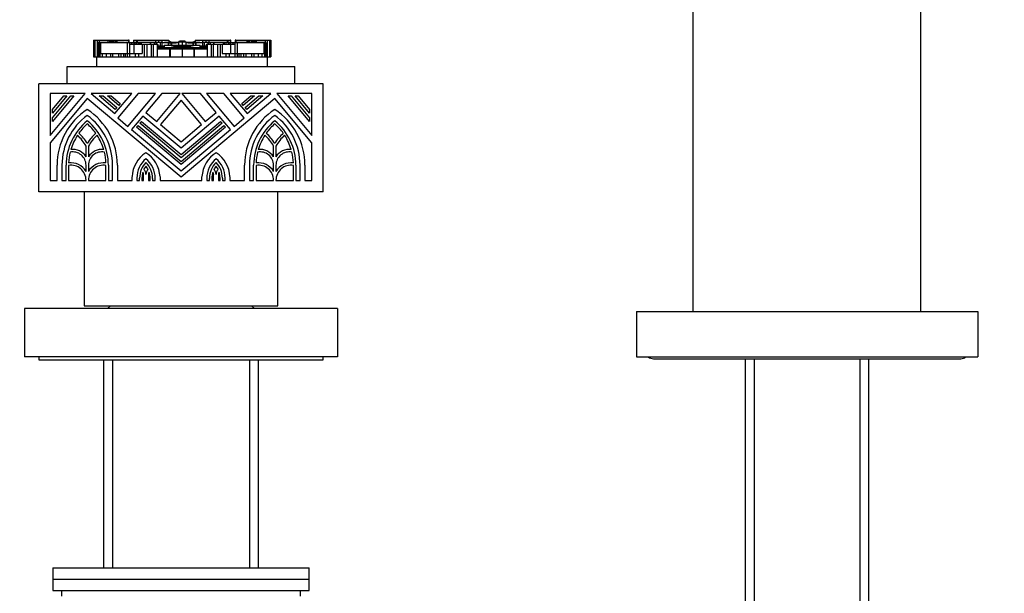
# Model space of a CAD drawing. Units: millimetres. Extents: x 0 to 1478, y 0 to 1758.
# Drawn here: x 584 to 757, y 1071 to 1171 of the extents above; entities that cross this region are included whole.
import ezdxf
from ezdxf import colors
from ezdxf.entities.mleader import LeaderData, LeaderLine
from ezdxf.math import Vec2, Vec3

# ---------------------------------------------------------------- set-up
doc = ezdxf.new("R2010")
doc.units = ezdxf.units.MM
doc.layers.add('DV1_Défaut', color=7, linetype='Continuous')
doc.layers.add('Défaut', color=7, linetype='Continuous')

# ---------------------------------------------------------------- blocks, each defined once
blk = doc.blocks.new('_DOT')
at = {"color": 0}
blk.add_line((0, 0), (-1, 0), dxfattribs=at)
at = {"color": 0, "const_width": 0.333}
blk.add_lwpolyline([(-0.1665, 0, 1), (0.1665, 0, 1)], format="xyb", close=True, dxfattribs=at)
blk = doc.blocks.new('SE')
at = {"layer": 'DV1_Défaut', "color": 7, "linetype": 'Continuous'}
for p, q in [((702.12, 1120.04), (702.12, 1182.58)), ((742.12, 1120.04), (742.12, 1182.58)), ((596.76, 1167.48), (596.75, 1167.48)), ((596.75, 1167.48), (596.75, 1164.73)), ((596.76, 1167.67), (596.76, 1164.73)), ((596.76, 1167.67), (596.76, 1167.67)), ((596.76, 1167.67), (596.77, 1167.67)), ((596.76, 1167.67), (596.76, 1164.73)), ((596.77, 1167.67), (596.77, 1164.73)), ((596.77, 1167.67), (596.78, 1167.67)), ((596.79, 1167.67), (596.78, 1167.67)), ((596.78, 1167.67), (596.78, 1164.73)), ((596.79, 1167.67), (596.79, 1164.73)), ((596.79, 1167.67), (596.83, 1167.67)), ((596.83, 1167.67), (596.83, 1164.73)), ((596.83, 1167.67), (596.88, 1167.67)), ((596.88, 1167.67), (596.98, 1167.67)), ((596.88, 1167.67), (596.88, 1164.73)), ((596.98, 1167.67), (596.98, 1164.73)), ((596.98, 1167.67), (597.4, 1167.67)), ((597.4, 1167.67), (597.4, 1165.35)), ((597.4, 1167.67), (597.75, 1167.67)), ((597.59, 1166.37), (597.48, 1166.37)), ((597.48, 1166.37), (597.48, 1165.35)), ((597.59, 1167.3), (597.6, 1167.3)), ((597.59, 1167.3), (597.59, 1165.35)), ((597.6, 1167.3), (597.6, 1165.35)), ((597.74, 1167.3), (597.6, 1167.3)), ((597.74, 1167.3), (597.74, 1165.35)), ((597.86, 1167.3), (597.74, 1167.3)), ((597.75, 1167.67), (597.75, 1167.3)), ((597.75, 1167.67), (599.28, 1167.67)), ((597.86, 1167.3), (597.86, 1165.35)), ((597.86, 1167.3), (597.96, 1167.3)), ((597.86, 1167.3), (597.86, 1167.3)), ((598.01, 1167.3), (597.86, 1167.3)), ((597.86, 1167.3), (597.86, 1167.3)), ((597.86, 1167.3), (597.86, 1165.35)), ((597.96, 1167.3), (597.96, 1165.35)), ((597.96, 1167.3), (602.67, 1167.3)), ((599.32, 1167.3), (598.01, 1167.3)), ((599.28, 1167.67), (599.28, 1167.3)), ((599.28, 1167.67), (599.55, 1167.67)), ((600.67, 1167.3), (599.32, 1167.3)), ((599.32, 1167.3), (599.32, 1167.3)), ((599.35, 1167.31), (599.35, 1167.3)), ((599.54, 1167.31), (599.54, 1167.3)), ((599.55, 1167.67), (599.55, 1167.3)), ((599.55, 1167.67), (599.76, 1167.67)), ((599.76, 1167.67), (599.76, 1167.3)), ((599.76, 1167.67), (599.99, 1167.67)), ((599.99, 1167.67), (599.99, 1167.3)), ((599.99, 1167.67), (600.04, 1167.67)), ((600.04, 1167.67), (600.04, 1167.3)), ((600.04, 1167.67), (600.2, 1167.67)), ((600.2, 1167.67), (600.2, 1167.3)), ((600.2, 1167.67), (600.52, 1167.67)), ((600.52, 1167.67), (600.52, 1167.3)), ((600.53, 1167.67), (600.52, 1167.67)), ((600.53, 1167.67), (600.69, 1167.67)), ((600.53, 1167.3), (600.53, 1167.67)), ((600.65, 1167.3), (600.65, 1167.31)), ((600.69, 1167.67), (600.87, 1167.67)), ((600.69, 1167.67), (600.69, 1167.3)), ((600.87, 1167.67), (600.87, 1167.3)), ((600.87, 1167.67), (600.92, 1167.67)), ((600.92, 1167.67), (602.88, 1167.67)), ((600.92, 1167.3), (600.92, 1167.67)), ((600.98, 1167.3), (600.98, 1167.31)), ((602.01, 1167.3), (601.03, 1167.3)), ((601.32, 1167.3), (601.32, 1167.31)), ((601.33, 1167.31), (601.33, 1167.3)), ((602.16, 1167.3), (602.01, 1167.3)), ((602.01, 1167.3), (602.01, 1167.3)), ((602.16, 1167.31), (602.16, 1167.3)), ((602.57, 1167.3), (602.37, 1167.3)), ((602.37, 1167.3), (602.37, 1167.3)), ((602.37, 1167.3), (602.37, 1167.3)), ((602.37, 1167.3), (602.37, 1167.3)), ((602.67, 1167.3), (602.57, 1167.3)), ((602.57, 1167.3), (602.57, 1167.3)), ((602.67, 1167.3), (602.67, 1165.35)), ((602.67, 1167.3), (603.05, 1167.3)), ((602.88, 1167.3), (602.67, 1167.3)), ((602.67, 1167.3), (602.67, 1167.3)), ((602.88, 1167.67), (602.88, 1167.3)), ((602.98, 1167.67), (602.88, 1167.67)), ((602.98, 1167.67), (603.01, 1167.67)), ((602.98, 1167.3), (602.98, 1167.67)), ((603.01, 1167.3), (603.01, 1167.67)), ((603.05, 1167.3), (603.05, 1166.93)), ((603.05, 1167.3), (603.4, 1167.3)), ((603.84, 1166.93), (603.05, 1166.93)), ((603.05, 1166.93), (603.05, 1165.35)), ((603.4, 1167.3), (603.4, 1166.93)), ((603.4, 1167.3), (603.85, 1167.3)), ((603.79, 1167.67), (603.79, 1167.3)), ((603.79, 1167.67), (603.79, 1167.67)), ((603.79, 1167.67), (604.29, 1167.67)), ((603.79, 1167.67), (603.79, 1167.3)), ((605.27, 1166.93), (603.84, 1166.93)), ((603.84, 1166.93), (603.84, 1165.35)), ((603.85, 1167.3), (603.85, 1166.93)), ((603.85, 1167.3), (603.92, 1167.3)), ((603.88, 1167.3), (603.88, 1167.3)), ((604.21, 1167.3), (603.88, 1167.3)), ((603.92, 1167.3), (604.23, 1167.3)), ((603.92, 1166.93), (603.92, 1167.3)), ((604.25, 1167.3), (604.21, 1167.3)), ((604.21, 1167.3), (604.21, 1167.3)), ((604.23, 1166.93), (604.23, 1167.3)), ((604.25, 1167.3), (604.25, 1166.93)), ((604.56, 1167.3), (604.25, 1167.3)), ((604.29, 1167.67), (604.29, 1167.3)), ((604.29, 1167.67), (604.43, 1167.67)), ((604.43, 1167.67), (604.43, 1167.3)), ((604.43, 1167.67), (607.64, 1167.67)), ((604.62, 1167.3), (604.56, 1167.3)), ((604.56, 1167.3), (604.56, 1166.93)), ((604.62, 1167.3), (604.62, 1166.93)), ((604.91, 1167.3), (604.62, 1167.3)), ((604.94, 1167.3), (604.91, 1167.3)), ((604.91, 1167.3), (604.91, 1166.93)), ((604.94, 1167.3), (604.94, 1166.93)), ((605.13, 1167.3), (604.94, 1167.3)), ((606.69, 1167.3), (605.13, 1167.3)), ((605.13, 1167.3), (605.13, 1166.93)), ((605.66, 1166.93), (605.27, 1166.93)), ((605.27, 1166.93), (605.27, 1165.35)), ((606.13, 1166.93), (605.66, 1166.93)), ((605.66, 1166.93), (605.66, 1164.73)), ((605.98, 1166.95), (605.98, 1166.93)), ((606.87, 1166.93), (606.13, 1166.93)), ((606.13, 1166.93), (606.13, 1164.73)), ((606.78, 1167.3), (606.69, 1167.3)), ((606.69, 1167.3), (606.69, 1166.93)), ((606.78, 1167.3), (606.78, 1166.93)), ((607.39, 1167.3), (606.78, 1167.3)), ((607.24, 1166.93), (606.87, 1166.93)), ((606.87, 1166.93), (606.87, 1164.73)), ((607.94, 1166.93), (607.24, 1166.93)), ((607.24, 1166.93), (607.24, 1164.73)), ((607.39, 1167.3), (607.39, 1166.93)), ((607.72, 1167.3), (607.39, 1167.3)), ((607.64, 1167.67), (607.64, 1167.3)), ((607.64, 1167.67), (608.18, 1167.67)), ((607.72, 1167.3), (607.72, 1166.93)), ((607.81, 1167.3), (607.72, 1167.3)), ((607.72, 1167.3), (607.72, 1167.3)), ((607.72, 1167.3), (607.72, 1166.93)), ((607.81, 1167.3), (607.81, 1166.93)), ((608.44, 1167.3), (607.81, 1167.3)), ((608.02, 1166.93), (607.94, 1166.93)), ((607.94, 1166.93), (607.94, 1164.73)), ((607.94, 1166.38), (607.95, 1166.38)), ((610.18, 1166.09), (607.94, 1166.09)), ((607.95, 1166.38), (607.97, 1166.38)), ((607.97, 1166.38), (610.26, 1166.38)), ((608.02, 1166.93), (608.1, 1166.93)), ((608.02, 1166.93), (608.02, 1166.38)), ((608.1, 1166.38), (608.1, 1166.93)), ((608.1, 1166.67), (608.32, 1166.67)), ((608.36, 1166.56), (608.1, 1166.56)), ((608.1, 1166.49), (608.36, 1166.49)), ((608.18, 1167.67), (608.18, 1167.3)), ((608.18, 1167.67), (608.75, 1167.67)), ((608.32, 1166.67), (609.11, 1166.67)), ((608.36, 1166.56), (608.36, 1166.49)), ((609.08, 1166.56), (608.36, 1166.56)), ((608.36, 1166.49), (609.08, 1166.49)), ((608.73, 1167.3), (608.44, 1167.3)), ((608.44, 1167.3), (608.44, 1166.67)), ((608.73, 1167.3), (608.73, 1167.19)), ((608.73, 1167.19), (608.73, 1166.67)), ((609.92, 1167.19), (608.73, 1167.19)), ((608.75, 1167.67), (608.75, 1167.3)), ((608.75, 1167.67), (610, 1167.67)), ((608.75, 1167.3), (609.11, 1167.3)), ((609.08, 1166.56), (609.08, 1166.49)), ((609.17, 1166.56), (609.08, 1166.56)), ((609.08, 1166.49), (609.17, 1166.49)), ((609.11, 1167.3), (609.24, 1167.3)), ((609.11, 1167.19), (609.11, 1167.3)), ((609.11, 1166.67), (609.16, 1166.67)), ((609.17, 1166.75), (609.17, 1166.42)), ((609.21, 1166.75), (609.17, 1166.75)), ((609.17, 1166.75), (609.17, 1166.42)), ((609.17, 1166.42), (609.17, 1166.42)), ((609.17, 1166.42), (610.49, 1166.42)), ((609.25, 1166.75), (609.21, 1166.75)), ((609.36, 1167.3), (609.24, 1167.3)), ((609.24, 1167.3), (609.24, 1167.19)), ((609.27, 1166.75), (609.25, 1166.75)), ((609.29, 1166.75), (609.27, 1166.75)), ((609.27, 1166.75), (609.27, 1166.75)), ((612.32, 1166.75), (609.29, 1166.75)), ((609.36, 1167.19), (609.36, 1167.3)), ((610, 1167.3), (609.36, 1167.3)), ((609.86, 1167.06), (609.86, 1166.68)), ((609.99, 1166.67), (609.99, 1167.13)), ((610, 1167.67), (610, 1167.3)), ((610.18, 1164.73), (610.18, 1166.09)), ((610.19, 1166.09), (610.18, 1166.09)), ((610.19, 1166.09), (610.19, 1164.73)), ((610.99, 1166.09), (610.19, 1166.09)), ((610.26, 1166.38), (611.03, 1166.38)), ((610.33, 1167.12), (610.33, 1166.67)), ((610.36, 1166.38), (611.03, 1166.38)), ((610.44, 1167.19), (610.44, 1166.66)), ((610.44, 1167.19), (610.44, 1167.19)), ((613.95, 1166.47), (610.69, 1166.47)), ((610.89, 1166.42), (610.89, 1166.64)), ((610.89, 1166.64), (612.32, 1166.64)), ((610.89, 1166.64), (611.05, 1166.62)), ((612.32, 1166.11), (610.99, 1166.09)), ((611.05, 1166.62), (611.11, 1166.61)), ((613.33, 1166.56), (611.32, 1166.56)), ((611.63, 1166.6), (612.32, 1166.6)), ((611.69, 1167.29), (611.69, 1166.67)), ((611.69, 1167.29), (611.69, 1167.29)), ((612.32, 1167.51), (612.32, 1167.36)), ((612.32, 1167.36), (612.32, 1166.66)), ((612.32, 1166.75), (612.32, 1166.64)), ((615.34, 1166.75), (612.32, 1166.75)), ((612.32, 1166.64), (612.32, 1166.6)), ((612.32, 1166.64), (613.75, 1166.64)), ((612.32, 1166.6), (613, 1166.6)), ((612.32, 1166.4), (612.32, 1166.11)), ((612.32, 1166.11), (612.32, 1164.73)), ((613.64, 1166.09), (612.32, 1166.11)), ((612.94, 1167.29), (612.94, 1166.67)), ((612.94, 1167.29), (612.94, 1167.29)), ((613.52, 1166.61), (613.58, 1166.62)), ((613.58, 1166.62), (613.75, 1166.64)), ((613.61, 1166.38), (614.18, 1166.38)), ((613.61, 1166.38), (614.37, 1166.38)), ((614.44, 1166.09), (613.64, 1166.09)), ((613.75, 1166.64), (613.75, 1166.42)), ((614.14, 1166.42), (615.47, 1166.42)), ((614.19, 1167.19), (614.19, 1166.66)), ((614.19, 1167.19), (614.19, 1167.19)), ((614.3, 1166.67), (614.3, 1167.12)), ((614.37, 1166.38), (616.67, 1166.38)), ((614.44, 1164.73), (614.44, 1166.09)), ((614.45, 1166.09), (614.44, 1166.09)), ((614.45, 1166.09), (614.45, 1164.73)), ((616.7, 1166.09), (614.45, 1166.09)), ((614.63, 1167.67), (614.63, 1167.3)), ((614.63, 1167.67), (615.88, 1167.67)), ((615.27, 1167.3), (614.63, 1167.3)), ((614.65, 1167.13), (614.65, 1166.67)), ((614.77, 1166.68), (614.77, 1167.06)), ((615.9, 1167.19), (614.78, 1167.19)), ((615.27, 1167.19), (615.27, 1167.3)), ((615.4, 1167.3), (615.27, 1167.3)), ((615.37, 1166.75), (615.34, 1166.75)), ((615.38, 1166.75), (615.37, 1166.75)), ((615.37, 1166.75), (615.37, 1166.75)), ((615.42, 1166.75), (615.38, 1166.75)), ((615.4, 1167.3), (615.53, 1167.3)), ((615.4, 1167.19), (615.4, 1167.3)), ((615.47, 1166.75), (615.42, 1166.75)), ((615.47, 1166.75), (615.47, 1166.42)), ((615.47, 1166.42), (615.47, 1166.75)), ((615.56, 1166.56), (615.47, 1166.56)), ((615.47, 1166.49), (615.56, 1166.49)), ((615.47, 1166.42), (615.47, 1166.42)), ((615.48, 1166.67), (615.52, 1166.67)), ((615.52, 1166.67), (616.31, 1166.67)), ((615.53, 1167.3), (615.88, 1167.3)), ((615.53, 1167.19), (615.53, 1167.3)), ((615.56, 1166.56), (615.56, 1166.49)), ((616.28, 1166.56), (615.56, 1166.56)), ((615.56, 1166.49), (616.28, 1166.49)), ((615.88, 1167.67), (615.88, 1167.3)), ((615.88, 1167.67), (616.46, 1167.67)), ((615.9, 1167.3), (615.9, 1167.19)), ((616.19, 1167.3), (615.9, 1167.3)), ((615.9, 1167.19), (615.9, 1166.67)), ((616.19, 1167.3), (616.19, 1166.67)), ((616.82, 1167.3), (616.19, 1167.3)), ((616.28, 1166.56), (616.28, 1166.49)), ((616.53, 1166.56), (616.28, 1166.56)), ((616.28, 1166.49), (616.53, 1166.49)), ((616.31, 1166.67), (616.53, 1166.67)), ((616.46, 1167.67), (616.46, 1167.3)), ((616.46, 1167.67), (616.99, 1167.67)), ((616.53, 1166.93), (616.61, 1166.93)), ((616.53, 1166.93), (616.53, 1166.38)), ((616.7, 1166.93), (616.61, 1166.93)), ((616.61, 1166.93), (616.61, 1166.38)), ((616.67, 1166.38), (616.68, 1166.38)), ((616.68, 1166.38), (616.7, 1166.38)), ((617.39, 1166.93), (616.7, 1166.93)), ((616.7, 1166.93), (616.7, 1164.73)), ((616.82, 1167.3), (616.82, 1166.93)), ((616.92, 1167.3), (616.82, 1167.3)), ((617.25, 1167.3), (616.92, 1167.3)), ((616.92, 1167.3), (616.92, 1166.93)), ((616.92, 1167.3), (616.92, 1167.3)), ((616.92, 1166.93), (616.92, 1167.3)), ((616.99, 1167.67), (616.99, 1167.3)), ((616.99, 1167.67), (620.21, 1167.67)), ((617.25, 1167.3), (617.25, 1166.93)), ((617.85, 1167.3), (617.25, 1167.3)), ((617.76, 1166.93), (617.39, 1166.93)), ((617.39, 1166.93), (617.39, 1164.73)), ((618.51, 1166.93), (617.76, 1166.93)), ((617.76, 1166.93), (617.76, 1164.73)), ((617.85, 1167.3), (617.85, 1166.93)), ((617.94, 1167.3), (617.85, 1167.3)), ((619.51, 1167.3), (617.94, 1167.3)), ((617.94, 1166.93), (617.94, 1167.3)), ((618.98, 1166.93), (618.51, 1166.93)), ((618.51, 1166.93), (618.51, 1164.73)), ((619.36, 1166.93), (618.98, 1166.93)), ((618.98, 1166.93), (618.98, 1164.73)), ((620.79, 1166.93), (619.36, 1166.93)), ((619.36, 1166.93), (619.36, 1165.35)), ((619.69, 1167.3), (619.51, 1167.3)), ((619.51, 1167.3), (619.51, 1166.93)), ((619.72, 1167.3), (619.69, 1167.3)), ((619.69, 1167.3), (619.69, 1166.93)), ((620.02, 1167.3), (619.72, 1167.3)), ((619.72, 1166.93), (619.72, 1167.3)), ((620.07, 1167.3), (620.02, 1167.3)), ((620.02, 1167.3), (620.02, 1166.93)), ((620.38, 1167.3), (620.07, 1167.3)), ((620.07, 1166.93), (620.07, 1167.3)), ((620.21, 1167.67), (620.21, 1167.3)), ((620.21, 1167.67), (620.34, 1167.67)), ((620.34, 1167.67), (620.34, 1167.3)), ((620.34, 1167.67), (620.84, 1167.67)), ((620.43, 1167.3), (620.38, 1167.3)), ((620.38, 1167.3), (620.38, 1166.93)), ((620.4, 1167.3), (620.71, 1167.3)), ((620.4, 1167.3), (620.4, 1166.93)), ((620.76, 1167.3), (620.43, 1167.3)), ((620.43, 1167.3), (620.43, 1167.3)), ((620.71, 1167.3), (620.78, 1167.3)), ((620.71, 1167.3), (620.71, 1166.93)), ((620.76, 1167.3), (620.76, 1167.3)), ((620.78, 1167.3), (620.78, 1166.93)), ((620.78, 1167.3), (621.23, 1167.3)), ((621.58, 1166.93), (620.79, 1166.93)), ((620.79, 1166.93), (620.79, 1165.35)), ((620.84, 1167.67), (620.84, 1167.3)), ((620.85, 1167.67), (620.84, 1167.67)), ((620.85, 1167.3), (620.85, 1167.67)), ((621.23, 1167.3), (621.23, 1166.93)), ((621.23, 1167.3), (621.58, 1167.3)), ((621.58, 1167.3), (621.58, 1166.93)), ((621.58, 1167.3), (621.96, 1167.3)), ((621.58, 1166.93), (621.58, 1165.35)), ((621.62, 1167.67), (621.65, 1167.67)), ((621.62, 1167.67), (621.62, 1167.3)), ((621.76, 1167.67), (621.65, 1167.67)), ((621.65, 1167.67), (621.65, 1167.3)), ((621.96, 1167.3), (621.75, 1167.3)), ((621.76, 1167.67), (621.76, 1167.3)), ((621.76, 1167.67), (623.71, 1167.67)), ((621.96, 1167.3), (621.96, 1165.35)), ((621.96, 1167.3), (626.67, 1167.3)), ((622.07, 1167.3), (621.96, 1167.3)), ((621.96, 1167.3), (621.96, 1167.3)), ((622.27, 1167.3), (622.07, 1167.3)), ((622.07, 1167.3), (622.07, 1167.3)), ((622.62, 1167.3), (622.27, 1167.3)), ((622.27, 1167.3), (622.27, 1167.3)), ((622.27, 1167.3), (622.27, 1167.3)), ((622.27, 1167.3), (622.27, 1167.3)), ((622.47, 1167.3), (622.47, 1167.31)), ((623.61, 1167.3), (622.62, 1167.3)), ((622.62, 1167.3), (622.62, 1167.3)), ((623.31, 1167.31), (623.31, 1167.3)), ((623.31, 1167.3), (623.31, 1167.31)), ((623.66, 1167.31), (623.66, 1167.3)), ((623.71, 1167.67), (623.77, 1167.67)), ((623.71, 1167.67), (623.71, 1167.3)), ((623.77, 1167.67), (623.77, 1167.3)), ((623.77, 1167.67), (623.95, 1167.67)), ((623.95, 1167.67), (623.95, 1167.3)), ((623.95, 1167.67), (624.11, 1167.67)), ((625.31, 1167.3), (623.96, 1167.3)), ((623.98, 1167.31), (623.98, 1167.3)), ((624.11, 1167.67), (624.11, 1167.3)), ((624.11, 1167.67), (624.11, 1167.67)), ((624.11, 1167.67), (624.43, 1167.67)), ((624.11, 1167.67), (624.11, 1167.3)), ((624.43, 1167.67), (624.43, 1167.3)), ((624.43, 1167.67), (624.59, 1167.67)), ((624.59, 1167.67), (624.59, 1167.3)), ((624.59, 1167.67), (624.64, 1167.67)), ((624.64, 1167.67), (624.64, 1167.3)), ((624.64, 1167.67), (624.88, 1167.67)), ((624.88, 1167.67), (624.88, 1167.3)), ((624.88, 1167.67), (625.08, 1167.67)), ((625.08, 1167.67), (625.08, 1167.3)), ((625.08, 1167.67), (625.35, 1167.67)), ((625.09, 1167.3), (625.09, 1167.31)), ((626.62, 1167.3), (625.31, 1167.3)), ((625.31, 1167.3), (625.31, 1167.3)), ((625.35, 1167.67), (625.35, 1167.3)), ((625.35, 1167.67), (626.88, 1167.67)), ((626.78, 1167.3), (626.62, 1167.3)), ((626.67, 1167.3), (626.67, 1165.35)), ((626.67, 1167.3), (626.78, 1167.3)), ((626.78, 1167.3), (626.78, 1165.35)), ((626.78, 1167.3), (626.78, 1167.3)), ((626.89, 1167.3), (626.78, 1167.3)), ((626.78, 1167.3), (626.78, 1167.3)), ((626.78, 1167.3), (626.78, 1165.35)), ((626.88, 1167.67), (626.88, 1167.3)), ((626.88, 1167.67), (627.23, 1167.67)), ((627.04, 1167.3), (626.89, 1167.3)), ((626.89, 1167.3), (626.89, 1165.35)), ((627.04, 1167.3), (627.05, 1167.3)), ((627.04, 1167.3), (627.04, 1165.35)), ((627.05, 1165.35), (627.05, 1167.3)), ((627.15, 1166.37), (627.05, 1166.37)), ((627.15, 1165.35), (627.15, 1166.37)), ((627.23, 1167.67), (627.23, 1165.35)), ((627.23, 1167.67), (627.65, 1167.67)), ((627.65, 1167.67), (627.65, 1164.73)), ((627.65, 1167.67), (627.75, 1167.67)), ((627.75, 1167.67), (627.81, 1167.67)), ((627.75, 1164.73), (627.75, 1167.67)), ((627.81, 1167.67), (627.81, 1164.73)), ((627.81, 1167.67), (627.84, 1167.67)), ((627.84, 1167.67), (627.84, 1164.73)), ((627.86, 1167.67), (627.84, 1167.67)), ((627.86, 1167.67), (627.87, 1167.67)), ((627.86, 1164.73), (627.86, 1167.67)), ((627.87, 1167.67), (627.87, 1164.73)), ((627.87, 1167.67), (627.88, 1167.67)), ((627.88, 1167.67), (627.88, 1164.73)), ((627.88, 1167.67), (627.88, 1167.67)), ((627.88, 1164.73), (627.88, 1167.67)), ((627.88, 1167.48), (627.88, 1167.48)), ((627.88, 1164.73), (627.88, 1167.48)), ((596.75, 1164.73), (596.76, 1164.73)), ((596.76, 1164.73), (596.76, 1164.73)), ((596.76, 1164.73), (596.77, 1164.73)), ((596.77, 1164.73), (596.78, 1164.73)), ((596.79, 1164.73), (596.78, 1164.73)), ((596.79, 1164.73), (596.83, 1164.73)), ((596.83, 1164.73), (596.88, 1164.73)), ((596.88, 1164.73), (596.98, 1164.73)), ((596.98, 1164.73), (597.32, 1164.73)), ((597.32, 1164.73), (627.32, 1164.73)), ((597.32, 1163.04), (597.32, 1164.73)), ((597.4, 1165.35), (597.4, 1164.73)), ((597.4, 1165.35), (597.62, 1165.35)), ((597.62, 1165.35), (597.62, 1164.73)), ((597.62, 1165.35), (597.85, 1165.35)), ((597.85, 1165.35), (597.85, 1164.73)), ((597.85, 1165.35), (598.29, 1165.35)), ((598.29, 1165.35), (598.29, 1164.73)), ((598.29, 1165.35), (598.97, 1165.35)), ((598.97, 1165.35), (598.97, 1164.73)), ((598.97, 1165.35), (599.74, 1165.35)), ((599.74, 1165.35), (599.74, 1164.73)), ((599.74, 1165.35), (600.1, 1165.35)), ((600.1, 1165.35), (600.1, 1164.73)), ((600.1, 1165.35), (601.12, 1165.35)), ((601.12, 1165.35), (601.12, 1164.73)), ((601.12, 1165.35), (601.54, 1165.35)), ((601.54, 1165.35), (601.54, 1164.73)), ((601.54, 1165.35), (601.99, 1165.35)), ((601.99, 1165.35), (601.99, 1164.73)), ((601.99, 1165.35), (602.33, 1165.35)), ((602.33, 1165.35), (602.33, 1164.73)), ((602.33, 1165.35), (602.65, 1165.35)), ((602.65, 1165.35), (602.65, 1164.73)), ((602.65, 1165.35), (603.04, 1165.35)), ((603.04, 1165.35), (603.04, 1164.73)), ((603.04, 1165.35), (604.06, 1165.35)), ((604.06, 1165.35), (604.06, 1164.73)), ((604.06, 1165.35), (604.64, 1165.35)), ((604.64, 1165.35), (604.64, 1164.73)), ((604.64, 1165.35), (605.27, 1165.35)), ((619.36, 1165.35), (620, 1165.35)), ((620, 1165.35), (620, 1164.73)), ((620, 1165.35), (620.57, 1165.35)), ((620.57, 1165.35), (620.57, 1164.73)), ((620.57, 1165.35), (621.59, 1165.35)), ((621.59, 1165.35), (621.59, 1164.73)), ((621.59, 1165.35), (621.98, 1165.35)), ((621.98, 1165.35), (621.98, 1164.73)), ((621.98, 1165.35), (622.3, 1165.35)), ((622.3, 1165.35), (622.3, 1164.73)), ((622.3, 1165.35), (622.64, 1165.35)), ((622.64, 1165.35), (622.64, 1164.73)), ((622.64, 1165.35), (623.1, 1165.35)), ((623.1, 1165.35), (623.1, 1164.73)), ((623.1, 1165.35), (623.51, 1165.35)), ((623.51, 1165.35), (623.51, 1164.73)), ((623.51, 1165.35), (624.53, 1165.35)), ((624.53, 1165.35), (624.53, 1164.73)), ((624.53, 1165.35), (624.9, 1165.35)), ((624.9, 1165.35), (624.9, 1164.73)), ((624.9, 1165.35), (625.66, 1165.35)), ((625.66, 1165.35), (625.66, 1164.73)), ((625.66, 1165.35), (626.34, 1165.35)), ((626.34, 1165.35), (626.34, 1164.73)), ((626.34, 1165.35), (626.78, 1165.35)), ((626.78, 1165.35), (626.78, 1164.73)), ((626.78, 1165.35), (627.02, 1165.35)), ((627.02, 1165.35), (627.02, 1164.73)), ((627.02, 1165.35), (627.23, 1165.35)), ((627.23, 1165.35), (627.23, 1164.73)), ((627.32, 1164.73), (627.65, 1164.73)), ((627.32, 1163.04), (627.32, 1164.73)), ((627.65, 1164.73), (627.75, 1164.73)), ((627.75, 1164.73), (627.81, 1164.73)), ((627.81, 1164.73), (627.84, 1164.73)), ((627.86, 1164.73), (627.84, 1164.73)), ((627.86, 1164.73), (627.87, 1164.73)), ((627.87, 1164.73), (627.88, 1164.73)), ((627.88, 1164.73), (627.88, 1164.73)), ((627.88, 1164.73), (627.88, 1164.73)), ((592.12, 1163.04), (632.12, 1163.04)), ((592.12, 1160.04), (592.12, 1163.04)), ((632.12, 1160.04), (632.12, 1163.04)), ((587.12, 1141.04), (587.12, 1160.04)), ((637.12, 1160.04), (587.12, 1160.04)), ((637.12, 1141.04), (637.12, 1160.04)), ((595.26, 1158.3), (589.11, 1158.3)), ((589.11, 1158.3), (589.11, 1150.97)), ((589.11, 1150.97), (595.26, 1158.3)), ((595.65, 1157.43), (589.11, 1149.65)), ((593.29, 1157.88), (589.54, 1153.4)), ((589.54, 1154.06), (592.74, 1157.88)), ((592.07, 1157.88), (589.54, 1154.85)), ((589.54, 1155.51), (591.52, 1157.88)), ((591.52, 1157.88), (592.07, 1157.88)), ((592.74, 1157.88), (593.29, 1157.88)), ((612.12, 1143.61), (595.65, 1157.43)), ((603.47, 1158.3), (596.31, 1158.3)), ((596.31, 1158.3), (600.51, 1154.78)), ((600.57, 1155.51), (597.76, 1157.88)), ((597.76, 1157.88), (598.42, 1157.88)), ((598.42, 1157.88), (600.85, 1155.84)), ((599.21, 1157.88), (599.87, 1157.88)), ((601.17, 1156.23), (599.21, 1157.88)), ((599.87, 1157.88), (601.44, 1156.55)), ((600.51, 1154.78), (603.47, 1158.3)), ((604.57, 1158.3), (601, 1154.05)), ((602.78, 1152.55), (607.61, 1158.3)), ((607.61, 1158.3), (604.57, 1158.3)), ((608.72, 1158.3), (605.94, 1154.99)), ((607.85, 1153.39), (611.96, 1158.3)), ((611.96, 1158.3), (608.72, 1158.3)), ((628.59, 1157.43), (612.12, 1143.61)), ((615.52, 1158.3), (612.27, 1158.3)), ((612.27, 1158.3), (616.39, 1153.39)), ((618.29, 1154.99), (615.52, 1158.3)), ((619.66, 1158.3), (616.62, 1158.3)), ((616.62, 1158.3), (621.45, 1152.55)), ((623.23, 1154.05), (619.66, 1158.3)), ((627.92, 1158.3), (620.77, 1158.3)), ((620.77, 1158.3), (623.72, 1154.78)), ((622.79, 1156.55), (624.37, 1157.88)), ((625.03, 1157.88), (623.06, 1156.23)), ((623.39, 1155.84), (625.82, 1157.88)), ((626.48, 1157.88), (623.66, 1155.51)), ((623.72, 1154.78), (627.92, 1158.3)), ((624.37, 1157.88), (625.03, 1157.88)), ((625.82, 1157.88), (626.48, 1157.88)), ((635.12, 1149.65), (628.59, 1157.43)), ((635.12, 1158.3), (628.97, 1158.3)), ((628.97, 1158.3), (635.12, 1150.97)), ((634.69, 1153.4), (630.94, 1157.88)), ((630.94, 1157.88), (631.49, 1157.88)), ((631.49, 1157.88), (634.69, 1154.06)), ((634.69, 1154.85), (632.16, 1157.88)), ((632.16, 1157.88), (632.71, 1157.88)), ((632.71, 1157.88), (634.69, 1155.51)), ((635.12, 1150.97), (635.12, 1158.3)), ((600.85, 1155.84), (600.57, 1155.51)), ((601.44, 1156.55), (601.17, 1156.23)), ((612.12, 1157.17), (608.49, 1152.85)), ((615.74, 1152.85), (612.12, 1157.17)), ((623.06, 1156.23), (622.79, 1156.55)), ((623.66, 1155.51), (623.39, 1155.84)), ((589.54, 1154.85), (589.54, 1155.51)), ((589.54, 1153.4), (589.54, 1154.06)), ((601, 1154.05), (602.78, 1152.55)), ((605.4, 1154.34), (603.43, 1152.01)), ((612.12, 1148.7), (605.4, 1154.34)), ((605.94, 1154.99), (607.85, 1153.39)), ((618.84, 1154.34), (612.12, 1148.7)), ((616.39, 1153.39), (618.29, 1154.99)), ((620.8, 1152.01), (618.84, 1154.34)), ((621.45, 1152.55), (623.23, 1154.05)), ((634.69, 1155.51), (634.69, 1154.85)), ((634.69, 1154.06), (634.69, 1153.4)), ((604.3, 1152.38), (604.58, 1152.71)), ((612.12, 1145.83), (604.3, 1152.38)), ((604.58, 1152.71), (612.12, 1146.38)), ((604.9, 1153.1), (605.17, 1153.42)), ((612.12, 1147.04), (604.9, 1153.1)), ((605.17, 1153.42), (612.12, 1147.6)), ((608.49, 1152.85), (612.12, 1149.81)), ((612.12, 1147.6), (619.06, 1153.42)), ((619.33, 1153.1), (612.12, 1147.04)), ((612.12, 1149.81), (615.74, 1152.85)), ((612.12, 1146.38), (619.66, 1152.71)), ((619.93, 1152.38), (612.12, 1145.83)), ((619.06, 1153.42), (619.33, 1153.1)), ((619.66, 1152.71), (619.93, 1152.38)), ((603.43, 1152.01), (612.12, 1144.72)), ((612.12, 1144.72), (620.8, 1152.01)), ((589.11, 1149.65), (589.11, 1143.04)), ((595.43, 1147.2), (595.43, 1149.07)), ((595.86, 1149.07), (595.86, 1147.2)), ((628.38, 1147.2), (628.38, 1149.07)), ((628.8, 1149.07), (628.8, 1147.2)), ((635.12, 1143.04), (635.12, 1149.65)), ((590.35, 1143.04), (590.35, 1145.73)), ((591.19, 1145.73), (591.19, 1143.04)), ((591.94, 1143.04), (591.94, 1145.73)), ((592.36, 1145.7), (592.36, 1143.04)), ((595.43, 1144.64), (595.43, 1145.73)), ((595.86, 1145.73), (595.86, 1144.64)), ((598.93, 1143.04), (598.93, 1145.7)), ((599.36, 1145.73), (599.36, 1143.04)), ((600.1, 1143.04), (600.1, 1145.73)), ((600.95, 1145.73), (600.95, 1143.04)), ((623.29, 1143.04), (623.29, 1145.73)), ((624.14, 1145.73), (624.14, 1143.04)), ((624.88, 1143.04), (624.88, 1145.73)), ((625.3, 1145.7), (625.3, 1143.04)), ((628.38, 1144.64), (628.38, 1145.73)), ((628.8, 1145.73), (628.8, 1144.64)), ((631.87, 1143.04), (631.87, 1145.7)), ((632.3, 1145.73), (632.3, 1143.04)), ((633.04, 1143.04), (633.04, 1145.73)), ((633.89, 1145.73), (633.89, 1143.04)), ((603.52, 1143.04), (603.52, 1143.71)), ((605.53, 1143.04), (605.53, 1144.07)), ((606.38, 1144.05), (606.38, 1143.04)), ((608.44, 1143.71), (608.44, 1143.04)), ((615.79, 1143.04), (615.79, 1143.71)), ((617.85, 1143.04), (617.85, 1144.05)), ((618.7, 1144.07), (618.7, 1143.04)), ((620.71, 1143.71), (620.71, 1143.04)), ((589.11, 1143.04), (590.35, 1143.04)), ((591.19, 1143.04), (591.94, 1143.04)), ((592.36, 1143.04), (595.43, 1143.04)), ((595.43, 1143.04), (595.43, 1143.08)), ((595.86, 1143.08), (595.86, 1143.04)), ((595.86, 1143.04), (598.93, 1143.04)), ((599.36, 1143.04), (600.1, 1143.04)), ((600.95, 1143.04), (603.52, 1143.04)), ((604.37, 1143.47), (604.37, 1143.04)), ((604.37, 1143.04), (604.84, 1143.04)), ((604.84, 1143.04), (604.84, 1143.47)), ((605.26, 1143.47), (605.26, 1143.04)), ((605.26, 1143.04), (605.53, 1143.04)), ((606.38, 1143.04), (606.7, 1143.04)), ((606.7, 1143.04), (606.7, 1143.4)), ((607.13, 1143.4), (607.13, 1143.04)), ((607.13, 1143.04), (607.59, 1143.04)), ((607.59, 1143.04), (607.59, 1143.4)), ((608.44, 1143.04), (615.79, 1143.04)), ((616.64, 1143.4), (616.64, 1143.04)), ((616.64, 1143.04), (617.11, 1143.04)), ((617.11, 1143.04), (617.11, 1143.4)), ((617.53, 1143.4), (617.53, 1143.04)), ((617.53, 1143.04), (617.85, 1143.04)), ((618.7, 1143.04), (618.97, 1143.04)), ((618.97, 1143.04), (618.97, 1143.47)), ((619.39, 1143.47), (619.39, 1143.04)), ((619.39, 1143.04), (619.87, 1143.04)), ((619.87, 1143.04), (619.87, 1143.47)), ((620.71, 1143.04), (623.29, 1143.04)), ((624.14, 1143.04), (624.88, 1143.04)), ((625.3, 1143.04), (628.38, 1143.04)), ((628.38, 1143.04), (628.38, 1143.08)), ((628.8, 1143.08), (628.8, 1143.04)), ((628.8, 1143.04), (631.87, 1143.04)), ((632.3, 1143.04), (633.04, 1143.04)), ((633.89, 1143.04), (635.12, 1143.04)), ((637.12, 1141.04), (587.12, 1141.04)), ((595.12, 1141.04), (595.12, 1121.04)), ((629.12, 1121.04), (629.12, 1141.04)), ((595.12, 1121.04), (629.12, 1121.04)), ((599.72, 1121.04), (599.22, 1120.54)), ((625.02, 1120.54), (624.52, 1121.04)), ((639.62, 1120.54), (584.62, 1120.54)), ((584.62, 1120.54), (584.62, 1112.04)), ((639.62, 1120.54), (639.62, 1112.04)), ((692.12, 1120.04), (752.12, 1120.04)), ((692.12, 1120.04), (692.12, 1112.04)), ((752.12, 1120.04), (752.12, 1112.04)), ((639.62, 1112.04), (584.62, 1112.04)), ((587.12, 1112.04), (587.12, 1111.54)), ((587.12, 1111.54), (637.12, 1111.54)), ((598.52, 1111.54), (598.52, 1075.04)), ((600.06, 1111.54), (600.06, 1075.04)), ((624.17, 1111.54), (624.17, 1075.04)), ((625.72, 1075.04), (625.72, 1111.54)), ((637.12, 1111.54), (637.12, 1112.04)), ((692.12, 1112.04), (752.12, 1112.04)), ((695.12, 1111.74), (749.12, 1111.74)), ((711.27, 1111.74), (711.27, 1052.99)), ((712.85, 1111.74), (712.85, 1052.99)), ((731.38, 1111.74), (731.38, 1052.99)), ((732.97, 1052.99), (732.97, 1111.74)), ((589.62, 1075.04), (634.62, 1075.04)), ((589.62, 1075.04), (589.62, 1073.04)), ((634.62, 1073.04), (634.62, 1075.04)), ((589.62, 1073.04), (634.62, 1073.04)), ((589.62, 1073.04), (634.62, 1073.04)), ((589.62, 1073.04), (589.62, 1071.04)), ((634.62, 1071.04), (634.62, 1073.04)), ((589.62, 1071.04), (634.62, 1071.04)), ((591.12, 1071.04), (591.12, 1070.04)), ((633.12, 1070.04), (633.12, 1071.04))]:
    blk.add_line(p, q, dxfattribs=at)
for centre, radius, start, end in [((609.13, 1166.42), 0.0367, 270.0077, 0.062), ((609.16, 1166.56), 0.11, 84.4588, 90), ((610.13, 1168.22), 1.84, 270, 288.0536), ((610.41, 1167.87), 0.516, 252.6279, 264.915), ((610.49, 1167.56), 0.374, 248.7322, 262.5187), ((611.3, 1164.54), 2.02, 89.9997, 107.4897), ((602.04, 1165.76), 8.89, 4.5673, 5.6906), ((610.76, 1240.49), 74.11, 270.2085, 271.2067), ((611.53, 1173.31), 6.71, 266.4264, 270.8923), ((611.87, 1167.29), 0.178, 172.0257, 179.8105), ((613.88, 1240.49), 74.11, 268.7933, 269.7915), ((612.76, 1167.29), 0.178, 0.1895, 20.8057), ((613.11, 1173.31), 6.71, 269.1078, 273.5735), ((613.33, 1164.55), 2.02, 72.3808, 90.0011), ((622.59, 1165.76), 8.89, 174.3094, 175.4327), ((614.51, 1168.22), 1.84, 252.0416, 270), ((614.14, 1167.56), 0.374, 277.4813, 291.2678), ((614.22, 1167.9), 0.549, 275.5391, 286.8832), ((614.46, 1167.2), 0.189, 65.7324, 115.507), ((614.44, 1167.06), 0.332, 0.6199, 72.0054), ((615.48, 1166.56), 0.11, 90, 95.5412), ((615.5, 1166.42), 0.0367, 180.0971, 269.9991), ((602.01, 1145.73), 11.66, 123.0557, 180), ((602.01, 1145.73), 10.81, 126.0319, 180), ((589.29, 1145.73), 11.66, 0, 56.9443), ((589.29, 1145.73), 10.81, 0, 53.9681), ((634.95, 1145.73), 11.66, 123.0557, 180), ((634.95, 1145.73), 10.81, 126.0319, 180), ((622.23, 1145.73), 11.66, 0, 56.9443), ((622.23, 1145.73), 10.81, 0, 53.9681), ((602.01, 1145.73), 10.07, 129.1667, 180), ((602.01, 1145.73), 9.65, 131.2496, 144.5032), ((589.29, 1145.73), 10.07, 0, 50.8333), ((589.29, 1145.73), 9.65, 35.4968, 48.7504), ((634.95, 1145.73), 10.07, 129.1667, 180), ((634.95, 1145.73), 9.65, 131.2496, 144.5032), ((622.23, 1145.73), 10.07, 0, 50.8333), ((622.23, 1145.73), 9.65, 35.4968, 48.7504), ((602.01, 1145.73), 9.65, 147.0407, 163.5339), ((589.29, 1145.73), 7, 28.5035, 48.6009), ((589.29, 1145.73), 7.42, 31.0027, 49.0126), ((602.01, 1145.73), 7.42, 130.9874, 148.9973), ((602.01, 1145.73), 7, 131.3991, 151.4965), ((589.29, 1145.73), 9.65, 16.4661, 32.9593), ((634.95, 1145.73), 9.65, 147.0407, 163.5339), ((622.23, 1145.73), 7, 28.5035, 48.6009), ((622.23, 1145.73), 7.42, 31.0027, 49.0126), ((634.95, 1145.73), 7.42, 130.9874, 148.9973), ((634.95, 1145.73), 7, 131.3991, 151.4965), ((622.23, 1145.73), 9.65, 16.4661, 32.9593), ((602.01, 1145.73), 9.65, 166.2993, 177.6487), ((593.1, 1145.73), 2.33, 0, 101.5654), ((593.1, 1145.73), 2.76, 32.2042, 97.2204), ((598.19, 1145.73), 2.76, 82.7796, 147.7958), ((598.19, 1145.73), 2.33, 78.4346, 180), ((589.29, 1145.73), 9.65, 2.3513, 13.7007), ((608.81, 1143.47), 5.3, 123.0191, 177.3797), ((603.15, 1143.4), 5.3, 3.3925, 58.4241), ((621.08, 1143.4), 5.3, 121.5759, 176.6075), ((615.42, 1143.47), 5.3, 2.6203, 56.9809), ((634.95, 1145.73), 9.65, 166.2993, 177.6487), ((626.04, 1145.73), 2.33, 0, 101.5654), ((626.04, 1145.73), 2.76, 32.2042, 97.2204), ((631.13, 1145.73), 2.76, 82.7796, 147.7958), ((631.13, 1145.73), 2.33, 78.4346, 180), ((622.23, 1145.73), 9.65, 2.3513, 13.7007), ((592.78, 1143.08), 2.65, 0, 99.2069), ((592.78, 1143.08), 3.07, 30.4503, 97.7753), ((598.51, 1143.08), 3.07, 82.2247, 149.5497), ((598.51, 1143.08), 2.65, 80.7931, 180), ((608.81, 1143.47), 4.45, 130.3305, 180), ((608.81, 1143.47), 3.97, 136.1538, 180), ((608.81, 1143.47), 3.55, 143.6123, 155.1403), ((603.15, 1143.4), 4.44, 0, 51.1711), ((603.15, 1143.4), 3.98, 0, 45.2894), ((603.15, 1143.4), 3.55, 26.1349, 37.8309), ((621.08, 1143.4), 4.44, 128.8289, 180), ((621.08, 1143.4), 3.98, 134.7106, 180), ((621.08, 1143.4), 3.55, 142.1691, 153.8651), ((615.42, 1143.47), 3.55, 24.8597, 36.3877), ((615.42, 1143.47), 3.97, 0, 43.8462), ((615.42, 1143.47), 4.45, 0, 49.6695), ((625.73, 1143.08), 2.65, 0, 99.2069), ((625.73, 1143.08), 3.07, 30.4503, 97.7753), ((631.45, 1143.08), 3.07, 82.2247, 149.5497), ((631.45, 1143.08), 2.65, 80.7931, 180), ((608.81, 1143.47), 3.55, 163.1338, 180), ((604.68, 1144.07), 0.848, 0, 30.2895), ((604.68, 1144.07), 1.27, 0.8456, 44.4181), ((607.23, 1144.05), 1.27, 134.2833, 178.237), ((607.23, 1144.05), 0.848, 146.4762, 180), ((603.15, 1143.4), 3.55, 0, 18.4172), ((621.08, 1143.4), 3.55, 161.5828, 180), ((617.01, 1144.05), 0.848, 0, 33.5238), ((617.01, 1144.05), 1.27, 1.763, 45.7167), ((619.55, 1144.07), 1.27, 135.5819, 179.1544), ((619.55, 1144.07), 0.848, 149.7105, 180), ((615.42, 1143.47), 3.55, 0, 16.8662), ((695.12, 1113.24), 1.5, 233.1301, 270), ((749.12, 1113.24), 1.5, 270, 306.8699)]:
    blk.add_arc(centre, radius, start, end, dxfattribs=at)
for centre, major_axis, ratio, start_param, end_param in [((607.95, 1166.09), (0, 0.294), 0.549235, 0, 0.102222), ((607.97, 1166.09), (0, 0.294), 0.572221, 0, 0.169045), ((610.15, 1167.12), (0.184, 0), 0.12447, 0.025578, 2.620497), ((610.19, 1167.2), (-0.068, -0.171), 0.902963, 1.974105, 3.143313), ((611.13, 1166.46), (-0.239, -0.17), 0.581448, 4.620163, 5.076461), ((611.03, 1166.09), (0, 0.294), 0.116341, 0, 1.570796), ((611.17, 1166.42), (-0.193, -0.222), 0.644573, 4.343364, 4.69163), ((613.46, 1166.42), (-0.193, 0.222), 0.644573, 4.73313, 5.081414), ((613.5, 1166.46), (-0.239, 0.17), 0.581448, 4.348284, 4.804615), ((613.61, 1166.09), (0, 0.294), 0.116341, 4.712389, 6.283185), ((614.45, 1167.2), (0.068, -0.171), 0.902963, 3.140121, 4.309081), ((614.49, 1167.12), (0.184, 0), 0.12447, 0.521096, 3.116015), ((616.67, 1166.09), (0, -0.294), 0.572221, 2.972547, 3.141593), ((616.68, 1166.09), (0, -0.294), 0.549235, 3.03937, 3.141593)]:
    blk.add_ellipse(centre, major_axis=major_axis, ratio=ratio, start_param=start_param, end_param=end_param, dxfattribs=at)
for points, knots in [([(608.32, 1166.67), (608.32, 1166.67), (608.32, 1166.67), (608.32, 1166.67), (608.33, 1166.67), (608.33, 1166.67), (608.33, 1166.67), (608.33, 1166.67), (608.34, 1166.66), (608.34, 1166.66), (608.34, 1166.65), (608.35, 1166.64), (608.35, 1166.63), (608.35, 1166.62), (608.35, 1166.61), (608.35, 1166.6), (608.35, 1166.59), (608.36, 1166.58), (608.36, 1166.56)], [0, 0, 0, 0, 0.052419, 0.052419, 0.052419, 0.143908, 0.143908, 0.143908, 0.358926, 0.358926, 0.358926, 0.572922, 0.572922, 0.572922, 0.786446, 0.786446, 0.786446, 1, 1, 1, 1]), ([(609.11, 1166.67), (609.11, 1166.67), (609.11, 1166.67), (609.11, 1166.67), (609.11, 1166.67), (609.1, 1166.67), (609.1, 1166.67), (609.1, 1166.67), (609.09, 1166.66), (609.09, 1166.66), (609.09, 1166.65), (609.09, 1166.64), (609.08, 1166.63), (609.08, 1166.62), (609.08, 1166.61), (609.08, 1166.6), (609.08, 1166.59), (609.08, 1166.58), (609.08, 1166.56)], [0, 0, 0, 0, 0.025511, 0.025511, 0.025511, 0.168367, 0.168367, 0.168367, 0.379104, 0.379104, 0.379104, 0.586809, 0.586809, 0.586809, 0.793368, 0.793368, 0.793368, 1, 1, 1, 1]), ([(610.09, 1167.37), (610.08, 1167.37), (610.05, 1167.36), (609.97, 1167.31), (609.9, 1167.21), (609.86, 1167.12), (609.87, 1167.07), (609.87, 1167.06)], [0, 0, 0, 0, 0.075562, 0.388532, 0.66316, 0.923633, 1, 1, 1, 1]), ([(609.99, 1167.13), (609.99, 1167.22), (610, 1167.29), (610.05, 1167.35), (610.07, 1167.37), (610.09, 1167.37)], [0, 0, 0, 0, 0.691769, 0.691769, 1, 1, 1, 1]), ([(610.26, 1167.37), (610.23, 1167.38), (610.19, 1167.39), (610.12, 1167.39), (610.1, 1167.38), (610.09, 1167.37)], [0, 0, 0, 0, 0.469319, 0.912903, 1, 1, 1, 1]), ([(610.26, 1166.38), (610.24, 1166.38), (610.22, 1166.35), (610.19, 1166.24), (610.18, 1166.16), (610.18, 1166.09)], [0, 0, 0, 0, 0.5, 0.5, 1, 1, 1, 1]), ([(610.26, 1166.38), (610.24, 1166.38), (610.22, 1166.35), (610.2, 1166.24), (610.19, 1166.16), (610.19, 1166.09)], [0, 0, 0, 0, 0.5, 0.5, 1, 1, 1, 1]), ([(610.36, 1167.21), (610.35, 1167.22), (610.35, 1167.22), (610.34, 1167.21), (610.34, 1167.21), (610.34, 1167.21), (610.34, 1167.21), (610.33, 1167.2), (610.33, 1167.19), (610.33, 1167.18), (610.33, 1167.18), (610.33, 1167.16), (610.33, 1167.15), (610.33, 1167.14), (610.33, 1167.13), (610.33, 1167.12)], [0, 0, 0, 0, 0.18938, 0.18938, 0.18938, 0.379235, 0.379235, 0.379235, 0.596727, 0.596727, 0.596727, 0.82449, 0.82449, 0.82449, 1, 1, 1, 1]), ([(610.34, 1167.35), (610.41, 1167.34), (610.49, 1167.34), (610.64, 1167.33), (610.72, 1167.33), (610.97, 1167.32), (611.13, 1167.33), (611.43, 1167.35), (611.57, 1167.37), (611.7, 1167.4), (611.73, 1167.41), (611.76, 1167.42)], [0, 0, 0, 0, 0.149719, 0.149719, 0.299438, 0.299438, 0.598876, 0.598876, 0.898314, 0.898314, 1, 1, 1, 1]), ([(610.44, 1167.19), (610.44, 1167.24), (610.43, 1167.29), (610.39, 1167.34), (610.37, 1167.36), (610.34, 1167.35)], [0, 0, 0, 0, 0.5, 0.5, 1, 1, 1, 1]), ([(611.69, 1167.29), (611.66, 1167.27), (611.6, 1167.24), (611.44, 1167.21), (611.33, 1167.19), (611.09, 1167.17), (610.95, 1167.17), (610.69, 1167.17), (610.56, 1167.18), (610.44, 1167.19)], [0, 0, 0, 0, 0.25, 0.25, 0.5, 0.5, 0.75, 0.75, 1, 1, 1, 1]), ([(612.32, 1167.36), (612.18, 1167.36), (612.02, 1167.36), (611.78, 1167.34), (611.7, 1167.31), (611.69, 1167.29)], [0, 0, 0, 0, 0.5, 0.5, 1, 1, 1, 1]), ([(612.32, 1167.51), (612.32, 1167.51), (612.28, 1167.51), (612.19, 1167.52), (612.06, 1167.52), (611.94, 1167.51), (611.85, 1167.49), (611.78, 1167.45), (611.73, 1167.4), (611.7, 1167.34), (611.7, 1167.31), (611.7, 1167.3)], [0, 0, 0, 0, 0.006564, 0.163746, 0.326397, 0.484273, 0.667106, 0.768488, 0.866331, 0.954572, 1, 1, 1, 1]), ([(612.93, 1167.31), (612.93, 1167.33), (612.93, 1167.36), (612.9, 1167.41), (612.86, 1167.45), (612.82, 1167.47), (612.75, 1167.5), (612.66, 1167.51), (612.53, 1167.52), (612.41, 1167.52), (612.35, 1167.51), (612.32, 1167.51)], [0, 0, 0, 0, 0.058701, 0.138509, 0.208596, 0.278576, 0.368447, 0.557212, 0.715241, 0.878575, 1, 1, 1, 1]), ([(612.94, 1167.29), (612.93, 1167.31), (612.86, 1167.34), (612.61, 1167.36), (612.45, 1167.36), (612.32, 1167.36)], [0, 0, 0, 0, 0.5, 0.5, 1, 1, 1, 1]), ([(612.89, 1167.41), (612.91, 1167.4), (612.94, 1167.4), (613.07, 1167.37), (613.2, 1167.35), (613.5, 1167.33), (613.66, 1167.32), (613.99, 1167.33), (614.15, 1167.34), (614.29, 1167.35)], [0, 0, 0, 0, 0.082226, 0.082226, 0.388151, 0.388151, 0.694075, 0.694075, 1, 1, 1, 1]), ([(614.19, 1167.19), (614.07, 1167.18), (613.94, 1167.17), (613.68, 1167.17), (613.55, 1167.17), (613.31, 1167.19), (613.2, 1167.21), (613.03, 1167.24), (612.97, 1167.27), (612.94, 1167.29)], [0, 0, 0, 0, 0.25, 0.25, 0.5, 0.5, 0.75, 0.75, 1, 1, 1, 1]), ([(614.29, 1167.35), (614.27, 1167.36), (614.24, 1167.34), (614.2, 1167.29), (614.19, 1167.24), (614.19, 1167.19)], [0, 0, 0, 0, 0.5, 0.5, 1, 1, 1, 1]), ([(614.3, 1167.12), (614.3, 1167.13), (614.3, 1167.14), (614.3, 1167.15), (614.3, 1167.16), (614.3, 1167.17), (614.3, 1167.18), (614.3, 1167.19), (614.3, 1167.2), (614.3, 1167.2), (614.3, 1167.21), (614.29, 1167.21), (614.29, 1167.21), (614.29, 1167.22), (614.28, 1167.22), (614.28, 1167.21)], [0, 0, 0, 0, 0.18329, 0.18329, 0.18329, 0.365626, 0.365626, 0.365626, 0.560955, 0.560955, 0.560955, 0.784075, 0.784075, 0.784075, 1, 1, 1, 1]), ([(614.45, 1166.09), (614.45, 1166.16), (614.44, 1166.24), (614.41, 1166.35), (614.39, 1166.38), (614.37, 1166.38)], [0, 0, 0, 0, 0.5, 0.5, 1, 1, 1, 1]), ([(614.44, 1166.09), (614.44, 1166.16), (614.44, 1166.24), (614.41, 1166.35), (614.39, 1166.38), (614.37, 1166.38)], [0, 0, 0, 0, 0.5, 0.5, 1, 1, 1, 1]), ([(614.54, 1167.38), (614.56, 1167.37), (614.58, 1167.35), (614.63, 1167.29), (614.65, 1167.22), (614.65, 1167.13)], [0, 0, 0, 0, 0.312603, 0.312603, 1, 1, 1, 1]), ([(614.77, 1167.06), (614.77, 1167.07), (614.77, 1167.07), (614.75, 1167.1), (614.71, 1167.12), (614.65, 1167.13)], [0, 0, 0, 0, 0.250232, 0.250232, 1, 1, 1, 1]), ([(615.56, 1166.56), (615.56, 1166.58), (615.55, 1166.59), (615.55, 1166.6), (615.55, 1166.61), (615.55, 1166.62), (615.55, 1166.63), (615.55, 1166.64), (615.55, 1166.65), (615.54, 1166.66), (615.54, 1166.66), (615.54, 1166.67), (615.53, 1166.67), (615.53, 1166.67), (615.53, 1166.67), (615.52, 1166.67), (615.52, 1166.67), (615.52, 1166.67), (615.52, 1166.67)], [0, 0, 0, 0, 0.206632, 0.206632, 0.206632, 0.413191, 0.413191, 0.413191, 0.620896, 0.620896, 0.620896, 0.831633, 0.831633, 0.831633, 0.974489, 0.974489, 0.974489, 1, 1, 1, 1]), ([(616.28, 1166.56), (616.28, 1166.58), (616.28, 1166.59), (616.28, 1166.6), (616.28, 1166.61), (616.28, 1166.62), (616.29, 1166.63), (616.29, 1166.64), (616.29, 1166.65), (616.29, 1166.66), (616.3, 1166.66), (616.3, 1166.67), (616.3, 1166.67), (616.31, 1166.67), (616.31, 1166.67), (616.31, 1166.67), (616.31, 1166.67), (616.31, 1166.67), (616.31, 1166.67)], [0, 0, 0, 0, 0.213554, 0.213554, 0.213554, 0.427078, 0.427078, 0.427078, 0.641074, 0.641074, 0.641074, 0.856092, 0.856092, 0.856092, 0.947581, 0.947581, 0.947581, 1, 1, 1, 1])]:
    blk.add_open_spline(points, degree=3, knots=knots, dxfattribs=at)
for points in [[(609.99, 1167.13), (609.91, 1167.11), (609.86, 1167.09), (609.86, 1167.06)], [(609.86, 1167.06), (609.86, 1167.05), (609.86, 1167.05), (609.87, 1167.04)], [(614.77, 1167.05), (614.77, 1167.05), (614.77, 1167.06), (614.77, 1167.06)]]:
    blk.add_open_spline(points, degree=3, dxfattribs=at)

msp = doc.modelspace()

# ---------------------------------------------------------------- block references
at = {"layer": 'Défaut'}
msp.add_blockref('SE', (0, 0), dxfattribs=at)

# ---------------------------------------------------------------- leaders
at = {"layer": 'Défaut', "color": 7, "linetype": 'Continuous'}
ml = msp.add_multileader_mtext('Standard', dxfattribs=at)
ml.set_content('{\\pxsm0.9;\\fSolid Edge ISO|b1||i0||c0|p34;\\W1.;02/09/2025\\P}', color=256)
ml.set_leader_properties()
ml.set_arrow_properties(name='DOT')
ml.build(insert=Vec2(0, 0))
ml.multileader.update_dxf_attribs({"leader_type": 0, "dogleg_length": 0, "arrow_head_size": 12})
ctx = ml.context
ctx.base_point, ctx.char_height, ctx.arrow_head_size = Vec3(1390.41, 1750.83), 12, 12
notes = []
notes.append((ctx, [(0, (0, 0, 0), (0, 0), (1, 0), 1, [])]))
ctx.mtext.insert = Vec3(1392.41, 1756.83)
for ctx, leaders in notes:
    for number, flags, end, landing, length, lines in leaders:
        leader = LeaderData()
        leader.index, (leader.has_last_leader_line, leader.has_dogleg_vector, leader.attachment_direction) = number, flags
        leader.last_leader_point, leader.dogleg_vector, leader.dogleg_length = Vec3(end), Vec3(landing), length
        for number, points, colour, breaks in lines:
            line = LeaderLine()
            line.index, line.vertices, line.color, line.breaks = number, Vec3.list(points), colors.encode_raw_color(colour), breaks
            leader.lines.append(line)
        ctx.leaders.append(leader)

doc.saveas('drawing.dxf')
